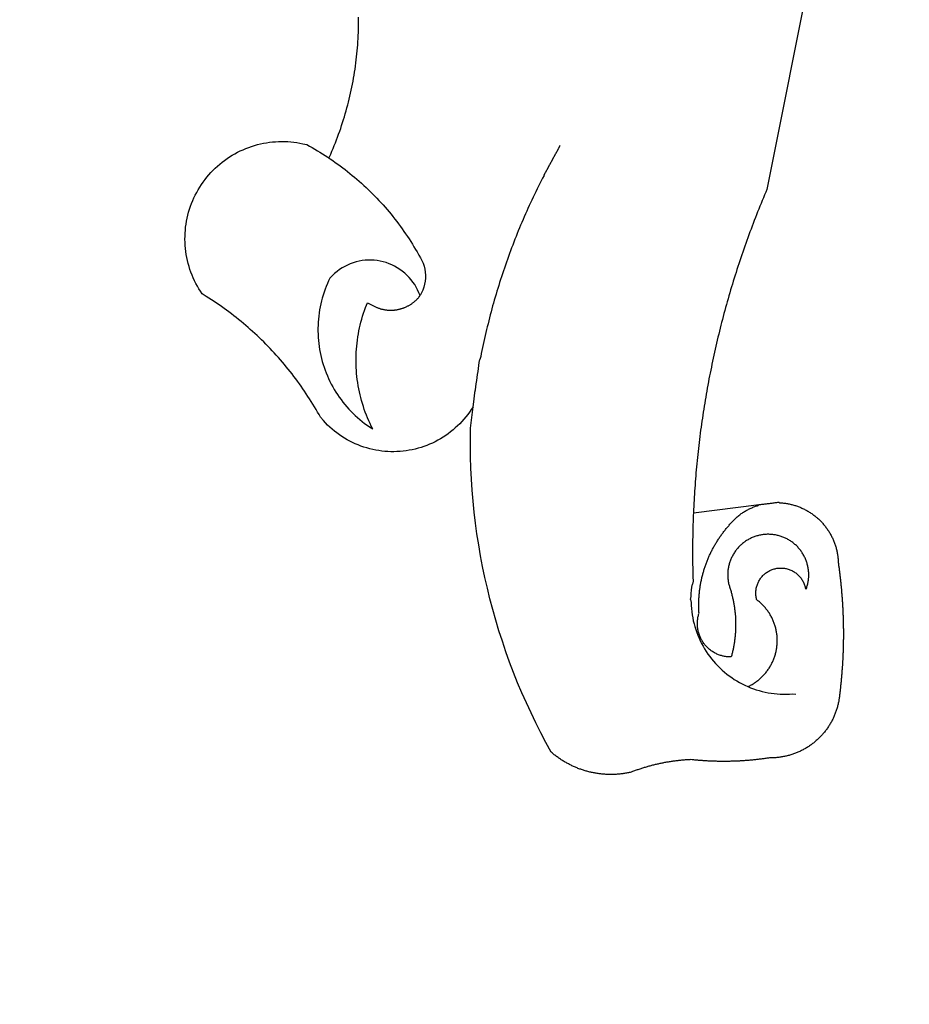
# Model space of a CAD drawing. Extents: x 0 to 178932, y 0 to 1659776.
# Drawn here: x 178564 to 178567, y 1659539 to 1659542 of the extents above; entities that cross this region are included whole.
import ezdxf

# ---------------------------------------------------------------- set-up
doc = ezdxf.new("R2010")
doc.units = 0
doc.header["$LTSCALE"] = 5
doc.header["$MEASUREMENT"] = 0
doc.header["$PDMODE"] = 2
doc.header["$PDSIZE"] = -1
doc.layers.get('DEFPOINTS').update_dxf_attribs({"linetype": 'CONTINUOUS'})
for name, color, linetype in [('BRAZAO', 7, 'CONTINUOUS'), ('T-DIVIS-EXIS', 7, 'CONTINUOUS'), ('T-TEXTP', 7, 'CONTINUOUS')]:
    doc.layers.add(name, color=color, linetype=linetype)
doc.dimstyles.get("Standard").update_dxf_attribs({"dimtxt": 0.18, "dimasz": 0.18, "dimexe": 0.18, "dimexo": 0.0625, "dimgap": 0.09, "dimtad": 0, "dimtih": 1, "dimtoh": 1, "dimdec": 4, "dimzin": 0, "dimdsep": 46, "dimtxsty": 'Standard', "dimcen": 0.09, "dimadec": 0, "dimazin": 0, "dimtfac": 1, "dimtdec": 4, "dimtofl": 0, "dimtmove": 0, "dimatfit": 0, "dimfxl": 0, "dimtolj": 1, "dimtzin": 0, "dimarcsym": 0})

# ---------------------------------------------------------------- blocks, each defined once
blk = doc.blocks.new('*D119')
at = {"layer": 'DEFPOINTS', "color": 0}
for p in [(178736.4665, 1659592.8491), (178733.9622, 1659589.7185), (178734.1822, 1659589.5655), (178605.7935, 1659502.007), (178600, 1659500), (0, 0)]:
    blk.add_point(p, dxfattribs=at)
at = {"layer": 'T-TEXTP', "color": 0, "insert": (178735.3108, 1659591.657), "char_height": 1, "attachment_point": 5, "rotation": 55.1756}
blk.add_mtext('\\A1;4.00', dxfattribs=at)
blk = doc.blocks.new('*D123')
at = {"layer": 'DEFPOINTS', "color": 0}
for p in [(178501.4981, 1659702.6578), (178500.6719, 1659701.1494), (178745.738, 1659586.4624), (178743.3211, 1659583.1499), (178743.3756, 1659583.1114), (0.6719, 1.1494)]:
    blk.add_point(p, dxfattribs=at)
at = {"layer": 'T-TEXTP', "color": 0, "insert": (178744.8318, 1659585.2927), "char_height": 1, "attachment_point": 5, "rotation": 54.8166}
blk.add_mtext('\\A1;4.10', dxfattribs=at)
blk = doc.blocks.new('*D125')
at = {"layer": 'DEFPOINTS', "color": 0}
for p in [(178711.1567, 1659611.1718), (178708.2665, 1659607.2135), (178708.3534, 1659607.1529), (178602.1144, 1659603.7733), (178600.8305, 1659601.7262), (0.8305, 1.7262)]:
    blk.add_point(p, dxfattribs=at)
at = {"layer": 'T-TEXTP', "color": 0, "insert": (178710.0059, 1659609.7072), "char_height": 1, "attachment_point": 5, "rotation": 55.1026}
blk.add_mtext('\\A1;4.90', dxfattribs=at)
blk = doc.blocks.new('*D128')
at = {"layer": 'DEFPOINTS', "color": 0}
for p in [(178647.1528, 1659650.7106), (178647.1528, 1659650.7106), (178640.075, 1659640.4075), (178653.8742, 1659631.5941), (178648.5289, 1659619.5249), (178651.3774, 1659618.2633), (178900, 1659500), (178902.8509, 1659498.9232), (0, 0)]:
    blk.add_point(p, dxfattribs=at)
at = {"layer": 'T-TEXTP', "color": 0, "lineweight": -2}
for p, q in [((178647.0509, 1659650.5623), (178645.1512, 1659647.7969)), ((178640.1769, 1659640.5558), (178642.0766, 1659643.3212))]:
    blk.add_line(p, q, dxfattribs=at)
at = {"layer": 'T-TEXTP', "color": 0}
for points in [[(178647.0262, 1659650.5792), (178647.0756, 1659650.5453), (178647.1528, 1659650.7106)], [(178640.1522, 1659640.5728), (178640.2017, 1659640.5388), (178640.075, 1659640.4075)]]:
    blk.add_solid(points, dxfattribs=at)
at = {"layer": 'T-TEXTP', "color": 0, "attachment_point": 5}
for s, insert, char_height, rotation in [('\\A1;12.50', (178643.6139, 1659645.559), 1.5, 55.5128), ('\\A1;13.20', (178654.0501, 1659624.2979), 1, 66.1119)]:
    blk.add_mtext(s, dxfattribs=dict(at, insert=insert, char_height=char_height, rotation=rotation))
blk = doc.blocks.new('*D129')
at = {"layer": 'DEFPOINTS', "color": 0}
for p in [(178581.9355, 1659711.2159), (178583.8415, 1659709.8291), (178571.7811, 1659693.2541), (178900, 1659500), (178901.3594, 1659498.1785), (0, 0)]:
    blk.add_point(p, dxfattribs=at)
at = {"layer": 'T-TEXTP', "color": 0, "lineweight": -2}
for p, q in [((178581.8296, 1659711.0704), (178577.5763, 1659705.2249)), ((178569.9811, 1659694.7865), (178574.2344, 1659700.632))]:
    blk.add_line(p, q, dxfattribs=at)
at = {"layer": 'T-TEXTP', "color": 0}
for points in [[(178581.8054, 1659711.088), (178581.8539, 1659711.0527), (178581.9355, 1659711.2159)], [(178569.9568, 1659694.8041), (178570.0053, 1659694.7688), (178569.8752, 1659694.6409)]]:
    blk.add_solid(points, dxfattribs=at)
at = {"layer": 'T-TEXTP', "color": 0, "insert": (178575.9053, 1659702.9284), "char_height": 1.5, "attachment_point": 5, "rotation": 53.9595}
blk.add_mtext('\\A1;20.50', dxfattribs=at)
blk = doc.blocks.new('Logo_Prefeitura')
at = {"layer": 'BRAZAO'}
for points in [[(-498.53, 256.9), (-514.83, 175.19), (-515.26, 174.18), (-515.69, 173.17), (-516.11, 172.15), (-516.53, 171.14), (-516.95, 170.12), (-517.36, 169.1), (-517.78, 168.08), (-518.18, 167.06), (-518.59, 166.04), (-518.99, 165.02), (-519.38, 163.99), (-519.78, 162.96), (-520.17, 161.94), (-520.55, 160.91), (-520.93, 159.88), (-521.31, 158.85), (-521.69, 157.81), (-522.06, 156.78), (-522.43, 155.74), (-522.8, 154.71), (-523.16, 153.67), (-523.52, 152.63), (-523.88, 151.59), (-524.23, 150.55), (-524.58, 149.51), (-524.92, 148.46), (-525.27, 147.42), (-525.6, 146.37), (-525.94, 145.33), (-526.27, 144.28), (-526.6, 143.23), (-526.92, 142.18), (-527.24, 141.13), (-527.56, 140.08), (-527.88, 139.02), (-528.19, 137.97), (-528.49, 136.91), (-528.8, 135.86), (-529.1, 134.8), (-529.39, 133.74), (-529.69, 132.68), (-529.98, 131.62), (-530.26, 130.56), (-530.55, 129.5), (-530.82, 128.44), (-531.1, 127.37), (-531.37, 126.31), (-531.64, 125.24), (-531.91, 124.17), (-532.17, 123.11), (-532.43, 122.04), (-532.68, 120.97), (-532.93, 119.9), (-533.18, 118.83), (-533.42, 117.76), (-533.66, 116.68), (-533.9, 115.61), (-534.13, 114.54), (-534.36, 113.46), (-534.59, 112.38), (-534.81, 111.31), (-535.03, 110.23), (-535.24, 109.15), (-535.46, 108.08), (-535.66, 107), (-535.87, 105.92), (-536.07, 104.83), (-536.27, 103.75), (-536.46, 102.67), (-536.65, 101.59), (-536.84, 100.51), (-537.02, 99.42), (-537.2, 98.34), (-537.38, 97.25), (-537.55, 96.17), (-537.72, 95.08), (-537.88, 93.99), (-538.04, 92.91), (-538.2, 91.82), (-538.36, 90.73), (-538.51, 89.64), (-538.65, 88.55), (-538.8, 87.46), (-538.94, 86.37), (-539.07, 85.28), (-539.21, 84.19), (-539.33, 83.1), (-539.46, 82.01), (-539.58, 80.92), (-539.7, 79.82), (-539.81, 78.73), (-539.93, 77.64), (-540.03, 76.54), (-540.14, 75.45), (-540.24, 74.35), (-540.33, 73.26), (-540.43, 72.16), (-540.52, 71.07), (-540.6, 69.97), (-540.68, 68.88), (-540.76, 67.78), (-540.84, 66.68), (-540.91, 65.59), (-540.97, 64.49), (-541.04, 63.39), (-541.1, 62.29), (-541.15, 61.2), (-541.21, 60.1), (-541.25, 58.91)], [(-672.27, 186.46), (-672.08, 186.89), (-671.63, 187.9), (-671.2, 188.91), (-670.77, 189.92), (-670.35, 190.94), (-669.95, 191.96), (-669.55, 192.98), (-669.16, 194.01), (-668.78, 195.04), (-668.41, 196.08), (-668.05, 197.12), (-667.7, 198.16), (-667.36, 199.21), (-667.03, 200.25), (-666.71, 201.3), (-666.4, 202.36), (-666.09, 203.41), (-665.8, 204.47), (-665.52, 205.54), (-665.24, 206.6), (-664.98, 207.67), (-664.73, 208.74), (-664.48, 209.81), (-664.25, 210.88), (-664.02, 211.96), (-663.81, 213.04), (-663.6, 214.12), (-663.41, 215.2), (-663.22, 216.28), (-663.05, 217.37), (-662.88, 218.45), (-662.72, 219.54), (-662.58, 220.63), (-662.44, 221.72), (-662.32, 222.81), (-662.2, 223.91), (-662.1, 225), (-662, 226.1), (-661.91, 227.19), (-661.84, 228.29), (-661.77, 229.38), (-661.72, 230.48), (-661.67, 231.58), (-661.63, 232.68), (-661.61, 233.78), (-661.59, 234.88), (-661.59, 235.98), (-661.59, 237.08)], [(-620.45, 96.94), (-621.11, 96.02), (-621.73, 95.12), (-622.38, 94.23), (-623.05, 93.36), (-623.76, 92.52), (-624.49, 91.7), (-625.25, 90.9), (-626.03, 90.13), (-626.84, 89.38), (-627.67, 88.66), (-628.53, 87.97), (-629.4, 87.31), (-630.3, 86.68), (-631.22, 86.07), (-632.16, 85.5), (-633.11, 84.96), (-634.09, 84.45), (-635.08, 83.97), (-636.08, 83.52), (-637.1, 83.11), (-638.13, 82.73), (-639.17, 82.38), (-640.23, 82.07), (-641.29, 81.8), (-642.36, 81.55), (-643.44, 81.35), (-644.53, 81.18), (-645.62, 81.04), (-646.71, 80.94), (-647.81, 80.88), (-648.91, 80.85), (-650.01, 80.85), (-651.11, 80.9), (-652.2, 80.98), (-653.3, 81.09), (-654.38, 81.24), (-655.47, 81.43), (-656.54, 81.65), (-657.61, 81.91), (-658.67, 82.2), (-659.72, 82.53), (-660.76, 82.89), (-661.79, 83.28), (-662.8, 83.71), (-663.8, 84.17), (-664.78, 84.66), (-665.75, 85.18), (-666.69, 85.74), (-667.62, 86.33), (-668.53, 86.94), (-669.42, 87.59), (-670.29, 88.26), (-671.14, 88.97), (-671.96, 89.7), (-672.76, 90.45), (-673.53, 91.23), (-674.27, 92.04), (-675.28, 93.22), (-675.82, 94.18), (-676.36, 95.13), (-676.91, 96.08), (-677.47, 97.03), (-678.04, 97.97), (-678.62, 98.91), (-679.21, 99.83), (-679.8, 100.76), (-680.4, 101.68), (-681.02, 102.59), (-681.64, 103.5), (-682.27, 104.4), (-682.9, 105.29), (-683.55, 106.18), (-684.2, 107.07), (-684.86, 107.94), (-685.54, 108.82), (-686.21, 109.68), (-686.9, 110.54), (-687.59, 111.39), (-688.29, 112.24), (-689, 113.08), (-689.72, 113.91), (-690.45, 114.74), (-691.18, 115.56), (-691.92, 116.37), (-692.66, 117.18), (-693.42, 117.97), (-694.18, 118.77), (-694.95, 119.55), (-695.73, 120.33), (-696.51, 121.1), (-697.3, 121.86), (-698.1, 122.62), (-698.9, 123.37), (-699.72, 124.11), (-700.54, 124.84), (-701.36, 125.57), (-702.19, 126.29), (-703.03, 127), (-703.88, 127.7), (-704.73, 128.4), (-705.58, 129.08), (-706.45, 129.76), (-707.32, 130.43), (-708.2, 131.1), (-709.08, 131.75), (-709.97, 132.4), (-710.86, 133.04), (-711.76, 133.67), (-712.67, 134.29), (-713.58, 134.91), (-714.5, 135.51), (-715.42, 136.11), (-716.35, 136.7), (-717.83, 137.61), (-718.44, 138.52), (-719.02, 139.45), (-719.57, 140.4), (-720.09, 141.37), (-720.58, 142.35), (-721.04, 143.35), (-721.47, 144.37), (-721.87, 145.39), (-722.23, 146.43), (-722.56, 147.48), (-722.86, 148.53), (-723.13, 149.6), (-723.36, 150.67), (-723.55, 151.76), (-723.72, 152.84), (-723.84, 153.93), (-723.94, 155.03), (-724, 156.13), (-724.02, 157.23), (-724.01, 158.33), (-723.97, 159.42), (-723.89, 160.52), (-723.78, 161.61), (-723.63, 162.7), (-723.45, 163.79), (-723.23, 164.86), (-722.98, 165.93), (-722.7, 167), (-722.38, 168.05), (-722.04, 169.09), (-721.65, 170.12), (-721.24, 171.14), (-720.79, 172.15), (-720.32, 173.13), (-719.81, 174.11), (-719.27, 175.07), (-718.7, 176.01), (-718.1, 176.93), (-717.48, 177.83), (-716.82, 178.72), (-716.14, 179.58), (-715.43, 180.42), (-714.7, 181.24), (-713.94, 182.03), (-713.15, 182.8), (-712.34, 183.54), (-711.51, 184.26), (-710.66, 184.95), (-709.78, 185.62), (-708.89, 186.26), (-707.97, 186.86), (-707.04, 187.44), (-706.09, 187.99), (-705.12, 188.51), (-704.13, 189), (-703.13, 189.46), (-702.12, 189.89), (-701.09, 190.28), (-700.06, 190.64), (-699.01, 190.97), (-697.95, 191.27), (-696.88, 191.53), (-695.81, 191.76), (-694.72, 191.95), (-693.64, 192.11), (-692.54, 192.24), (-691.45, 192.33), (-690.35, 192.38), (-689.25, 192.41), (-689.25, 192.41), (-688.15, 192.4), (-687.06, 192.35), (-685.96, 192.27), (-684.87, 192.15), (-683.78, 192), (-682.69, 191.82), (-681.62, 191.6), (-680.26, 191.27), (-679.3, 190.75), (-678.34, 190.21), (-677.39, 189.66), (-676.44, 189.1), (-675.5, 188.53), (-674.56, 187.95), (-673.64, 187.36), (-672.72, 186.76), (-672.27, 186.46)], [(-594.91, 180.21), (-594.85, 180.42), (-594.41, 181.19), (-594.34, 181.39), (-593.91, 182.16), (-593.83, 182.36), (-593.4, 183.13), (-593.32, 183.33), (-592.88, 184.1), (-592.8, 184.3), (-592.37, 185.07), (-592.27, 185.26), (-591.84, 186.04), (-591.74, 186.22), (-591.31, 187), (-591.21, 187.18), (-590.78, 187.96), (-590.67, 188.14), (-590.24, 188.92), (-590.12, 189.1), (-589.7, 189.88), (-589.57, 190.04), (-589.28, 190.87), (-589.14, 191.05)], [(-672.27, 186.46), (-671.8, 186.15), (-670.89, 185.53), (-669.99, 184.9), (-669.1, 184.26), (-668.21, 183.62), (-667.33, 182.96), (-666.46, 182.29), (-665.59, 181.61), (-664.73, 180.93), (-663.88, 180.23), (-663.04, 179.53), (-662.2, 178.81), (-661.37, 178.09), (-660.55, 177.36), (-659.74, 176.62), (-658.94, 175.87), (-658.14, 175.11), (-657.35, 174.34), (-656.57, 173.57), (-655.8, 172.78), (-655.04, 171.99), (-654.29, 171.19), (-653.54, 170.38), (-652.81, 169.57), (-652.08, 168.74), (-651.36, 167.91), (-650.65, 167.07), (-649.95, 166.22), (-649.26, 165.37), (-648.58, 164.51), (-647.91, 163.64), (-647.25, 162.76), (-646.59, 161.88), (-645.95, 160.99), (-645.31, 160.09), (-644.69, 159.18), (-644.08, 158.27), (-643.47, 157.35), (-642.88, 156.43), (-642.29, 155.5), (-641.72, 154.56), (-641.16, 153.62), (-640.6, 152.67), (-639.96, 151.53), (-639.37, 150.6), (-638.86, 149.63), (-638.43, 148.62), (-638.09, 147.58), (-637.83, 146.51), (-637.66, 145.42), (-637.59, 144.33), (-637.6, 143.23), (-637.7, 142.13), (-637.89, 141.05), (-638.17, 139.99), (-638.54, 138.95), (-638.99, 137.95), (-639.53, 136.99)], [(-594.91, 180.21), (-595.47, 179.25), (-595.97, 178.27), (-596.46, 177.29), (-596.95, 176.31), (-597.44, 175.32), (-597.92, 174.33), (-598.4, 173.34), (-598.87, 172.35), (-599.34, 171.36), (-599.8, 170.36), (-600.26, 169.36), (-600.72, 168.36), (-601.17, 167.36), (-601.61, 166.35), (-602.05, 165.35), (-602.49, 164.34), (-602.92, 163.33), (-603.35, 162.31), (-603.77, 161.3), (-604.19, 160.28), (-604.6, 159.26), (-605.01, 158.24), (-605.42, 157.22), (-605.82, 156.2), (-606.21, 155.17), (-606.6, 154.14), (-606.99, 153.11), (-607.37, 152.08), (-607.75, 151.05), (-608.12, 150.02), (-608.48, 148.98), (-608.85, 147.94), (-609.2, 146.9), (-609.56, 145.86), (-609.9, 144.82), (-610.25, 143.78), (-610.59, 142.73), (-610.92, 141.68), (-611.25, 140.63), (-611.57, 139.58), (-611.89, 138.53), (-612.21, 137.48), (-612.52, 136.42), (-612.82, 135.37), (-613.12, 134.31), (-613.42, 133.25), (-613.71, 132.19), (-613.99, 131.13), (-614.27, 130.07), (-614.55, 129), (-614.82, 127.94), (-615.09, 126.87), (-615.35, 125.81), (-615.61, 124.74), (-615.86, 123.67), (-616.11, 122.6), (-616.35, 121.52), (-616.59, 120.45), (-616.82, 119.38), (-617.05, 118.3), (-617.27, 117.22), (-617.49, 116.15), (-617.7, 115.07), (-618.06, 114.01)], [(-639.53, 136.99), (-639.92, 138.01), (-640.38, 139.02), (-640.89, 139.99), (-641.45, 140.93), (-642.07, 141.84), (-642.74, 142.71), (-643.46, 143.54), (-644.23, 144.33), (-645.03, 145.07), (-645.89, 145.77), (-646.77, 146.42), (-647.7, 147.01), (-648.66, 147.55), (-649.64, 148.03), (-650.66, 148.46), (-651.69, 148.83), (-652.75, 149.14), (-653.82, 149.38), (-654.9, 149.57), (-655.99, 149.69), (-657.09, 149.75), (-657.09, 149.75), (-658.19, 149.75), (-659.29, 149.68), (-660.38, 149.55), (-661.46, 149.36), (-662.53, 149.1), (-663.58, 148.79), (-664.62, 148.42), (-665.63, 147.98), (-666.61, 147.49), (-667.56, 146.95), (-668.48, 146.35), (-669.37, 145.69), (-670.21, 144.99), (-671.02, 144.24), (-671.92, 143.29), (-672.39, 142.3), (-672.84, 141.3), (-673.25, 140.28), (-673.65, 139.25), (-674.01, 138.22), (-674.35, 137.17), (-674.66, 136.12), (-674.94, 135.05), (-675.2, 133.98), (-675.43, 132.91), (-675.63, 131.83), (-675.8, 130.74), (-675.94, 129.65), (-676.05, 128.56), (-676.14, 127.46), (-676.2, 126.37), (-676.23, 125.27), (-676.23, 124.17), (-676.2, 123.07), (-676.14, 121.97), (-676.05, 120.88), (-675.94, 119.78), (-675.8, 118.69), (-675.63, 117.61), (-675.43, 116.53), (-675.2, 115.45), (-674.95, 114.38), (-674.66, 113.32), (-674.35, 112.26), (-674.01, 111.22), (-673.65, 110.18), (-673.26, 109.16), (-672.84, 108.14), (-672.39, 107.13), (-671.92, 106.14), (-671.43, 105.16), (-670.9, 104.19), (-670.36, 103.24), (-669.79, 102.3), (-669.19, 101.38), (-668.57, 100.47), (-667.93, 99.58), (-667.26, 98.7), (-666.57, 97.85), (-665.86, 97.01), (-665.13, 96.19), (-664.38, 95.39), (-663.6, 94.61), (-662.81, 93.85), (-661.99, 93.11), (-661.16, 92.39), (-660.31, 91.7), (-659.44, 91.02), (-658.56, 90.37), (-657.65, 89.75), (-656.54, 89.02), (-657.03, 90), (-657.5, 90.99), (-657.95, 91.99), (-658.39, 93), (-658.8, 94.02), (-659.19, 95.05), (-659.56, 96.08), (-659.9, 97.13), (-660.23, 98.18), (-660.54, 99.23), (-660.82, 100.29), (-661.09, 101.36), (-661.33, 102.43), (-661.55, 103.51), (-661.74, 104.59), (-661.92, 105.68), (-662.07, 106.77), (-662.2, 107.86), (-662.31, 108.95), (-662.4, 110.05), (-662.46, 111.14), (-662.51, 112.24), (-662.53, 113.34), (-662.52, 114.44), (-662.5, 115.54), (-662.45, 116.64), (-662.38, 117.73), (-662.29, 118.83), (-662.18, 119.92), (-662.04, 121.01), (-661.88, 122.1), (-661.7, 123.19), (-661.5, 124.27), (-661.28, 125.34), (-661.03, 126.41), (-660.77, 127.48), (-660.48, 128.54), (-660.17, 129.59), (-659.84, 130.64), (-659.48, 131.68), (-659.11, 132.72), (-658.43, 134.44), (-658.43, 134.44), (-657.48, 133.9), (-656.49, 133.41), (-655.48, 132.98)], [(-655.48, 132.98), (-655.32, 132.83), (-655.11, 132.74), (-654.89, 132.66), (-654.67, 132.57), (-654.46, 132.49), (-654.24, 132.42), (-654.02, 132.35), (-653.8, 132.28), (-653.57, 132.22), (-653.35, 132.16), (-653.12, 132.1), (-652.9, 132.05), (-652.67, 132), (-652.45, 131.96), (-652.22, 131.92), (-651.99, 131.88), (-651.76, 131.85), (-651.53, 131.82), (-651.3, 131.8), (-651.07, 131.78), (-650.84, 131.76), (-650.61, 131.75), (-650.37, 131.74), (-650.14, 131.74), (-649.91, 131.74), (-649.68, 131.74), (-649.45, 131.75), (-649.22, 131.76), (-648.99, 131.78), (-648.76, 131.8), (-648.53, 131.83), (-648.3, 131.86), (-648.07, 131.89), (-647.84, 131.92), (-647.61, 131.97), (-647.38, 132.01), (-647.16, 132.06), (-646.93, 132.11), (-646.71, 132.17), (-646.48, 132.23), (-646.26, 132.29), (-646.04, 132.36), (-645.82, 132.43), (-645.6, 132.51), (-645.38, 132.59), (-645.17, 132.67), (-644.95, 132.76), (-644.74, 132.85), (-644.53, 132.94), (-644.32, 133.04), (-644.11, 133.14), (-643.9, 133.25), (-643.7, 133.36), (-643.5, 133.47), (-643.3, 133.58), (-643.1, 133.7), (-642.9, 133.83), (-642.71, 133.95), (-642.52, 134.08), (-642.33, 134.22), (-642.14, 134.35), (-641.95, 134.49), (-641.77, 134.64), (-641.59, 134.78), (-641.42, 134.93), (-641.24, 135.08), (-641.07, 135.24), (-640.9, 135.4), (-640.73, 135.56), (-640.57, 135.72), (-640.41, 135.89), (-640.25, 136.06), (-640.1, 136.23), (-639.95, 136.41), (-639.8, 136.58), (-639.53, 136.99)], [(-620.45, 96.94), (-620.23, 98.78), (-620.1, 99.88), (-619.97, 100.97), (-619.84, 102.06), (-619.82, 102.29), (-619.61, 103.13), (-619.46, 104.22), (-619.3, 105.31), (-619.15, 106.4), (-618.99, 107.49), (-618.84, 108.57), (-618.68, 109.66), (-618.53, 110.75), (-618.37, 111.84), (-618.21, 112.92), (-618.06, 114.01)], [(-576.17, -34.79), (-576.51, -34.73), (-576.85, -34.67), (-577.18, -34.61), (-577.52, -34.54), (-577.85, -34.47), (-578.18, -34.4), (-578.51, -34.32), (-578.85, -34.24), (-579.18, -34.15), (-579.51, -34.07), (-579.83, -33.97), (-580.16, -33.88), (-580.49, -33.78), (-580.81, -33.68), (-581.14, -33.57), (-581.46, -33.47), (-581.78, -33.35), (-582.1, -33.24), (-582.42, -33.12), (-582.74, -33), (-583.06, -32.87), (-583.38, -32.75), (-583.69, -32.61), (-584, -32.48), (-584.31, -32.34), (-584.63, -32.2), (-584.93, -32.05), (-585.24, -31.91), (-585.55, -31.76), (-585.85, -31.6), (-586.15, -31.44), (-586.45, -31.28), (-586.75, -31.12), (-587.05, -30.95), (-587.35, -30.78), (-587.64, -30.61), (-587.93, -30.43), (-588.22, -30.25), (-588.51, -30.07), (-588.8, -29.89), (-589.08, -29.7), (-589.36, -29.51), (-589.64, -29.31), (-589.92, -29.12), (-590.2, -28.92), (-590.47, -28.71), (-590.74, -28.51), (-591.01, -28.3), (-591.28, -28.09), (-591.55, -27.87), (-591.81, -27.66), (-592.07, -27.44), (-592.34, -27.2), (-594.25, -23.72), (-596.11, -20.21), (-597.89, -16.67), (-599.62, -13.09), (-601.29, -9.49), (-602.89, -5.86), (-604.43, -2.2), (-605.9, 1.49), (-607.31, 5.2), (-608.65, 8.94), (-609.93, 12.69), (-611.15, 16.47), (-612.29, 20.27), (-613.37, 24.09), (-614.39, 27.93), (-615.33, 31.79), (-616.21, 35.66), (-617.02, 39.55), (-617.77, 43.44), (-618.44, 47.36), (-619.05, 51.28), (-619.58, 55.21), (-620.05, 59.16), (-620.45, 63.1), (-620.79, 67.06), (-621.05, 71.02), (-621.24, 74.99), (-621.36, 78.95), (-621.42, 82.92), (-621.36, 89.33), (-620.45, 96.94)], [(-541.25, 58.91), (-517.64, 61.82)], [(-500.77, 31.37), (-500.65, 31.69), (-500.54, 32.01), (-500.43, 32.34), (-500.34, 32.66), (-500.25, 32.99), (-500.17, 33.33), (-500.1, 33.66), (-500.03, 33.99), (-499.97, 34.33), (-499.92, 34.67), (-499.88, 35.01), (-499.85, 35.34), (-499.82, 35.68), (-499.81, 36.02), (-499.8, 36.37), (-499.8, 36.71), (-499.8, 37.05), (-499.82, 37.39), (-499.84, 37.73), (-499.87, 38.07), (-499.91, 38.41), (-499.96, 38.74), (-500.01, 39.08), (-500.07, 39.42), (-500.14, 39.75), (-500.22, 40.08), (-500.31, 40.41), (-500.4, 40.74), (-500.5, 41.07), (-500.61, 41.39), (-500.72, 41.71), (-500.85, 42.03), (-500.98, 42.34), (-501.12, 42.65), (-501.26, 42.96), (-501.41, 43.27), (-501.57, 43.57), (-501.74, 43.87), (-501.92, 44.16), (-502.1, 44.45), (-502.28, 44.73), (-502.48, 45.01), (-502.68, 45.29), (-502.88, 45.56), (-503.1, 45.83), (-503.32, 46.09), (-503.54, 46.34), (-503.77, 46.59), (-504.01, 46.84), (-504.25, 47.08), (-504.5, 47.31), (-504.75, 47.54), (-505.01, 47.76), (-505.28, 47.98), (-505.55, 48.19), (-505.82, 48.39), (-506.1, 48.59), (-506.38, 48.78), (-506.67, 48.96), (-506.96, 49.14), (-507.26, 49.31), (-507.56, 49.47), (-507.86, 49.62), (-508.17, 49.77), (-508.48, 49.91), (-508.79, 50.05), (-509.11, 50.17), (-509.43, 50.29), (-509.75, 50.41), (-510.07, 50.51), (-510.4, 50.61), (-510.73, 50.69), (-511.06, 50.78), (-511.39, 50.85), (-511.73, 50.91), (-512.06, 50.97), (-512.4, 51.02), (-512.74, 51.06), (-513.08, 51.1), (-513.42, 51.12), (-513.76, 51.14), (-514.1, 51.15), (-514.44, 51.15), (-514.44, 51.15), (-514.78, 51.15), (-515.12, 51.13), (-515.46, 51.11), (-515.8, 51.08), (-516.14, 51.04), (-516.48, 51), (-516.82, 50.94), (-517.15, 50.88), (-517.49, 50.81), (-517.82, 50.74), (-518.15, 50.65), (-518.48, 50.56), (-518.8, 50.46), (-519.13, 50.35), (-519.45, 50.23), (-519.76, 50.11), (-520.08, 49.98), (-520.39, 49.84), (-520.7, 49.7), (-521, 49.54), (-521.31, 49.39), (-521.6, 49.22), (-521.9, 49.05), (-522.19, 48.87), (-522.47, 48.68), (-522.75, 48.49), (-523.03, 48.29), (-523.3, 48.08), (-523.57, 47.87), (-523.83, 47.65), (-524.08, 47.42), (-524.34, 47.19), (-524.58, 46.96), (-524.82, 46.71), (-525.05, 46.47), (-525.28, 46.21), (-525.51, 45.95), (-525.72, 45.69), (-525.93, 45.42), (-526.14, 45.15), (-526.33, 44.87), (-526.52, 44.59), (-526.71, 44.3), (-526.88, 44.01), (-527.05, 43.71), (-527.22, 43.41), (-527.37, 43.11), (-527.52, 42.8), (-527.66, 42.49), (-527.8, 42.18), (-527.93, 41.86), (-528.04, 41.54), (-528.16, 41.22), (-528.26, 40.9), (-528.36, 40.57), (-528.45, 40.24), (-528.53, 39.91), (-528.6, 39.58), (-528.67, 39.24), (-528.73, 38.91), (-528.78, 38.57), (-528.82, 38.23), (-528.85, 37.89), (-528.88, 37.55), (-528.9, 37.21), (-528.91, 36.87), (-528.91, 36.53), (-528.91, 36.19), (-528.89, 35.85), (-528.87, 35.51), (-528.84, 35.17), (-528.8, 34.83), (-528.76, 34.49), (-528.71, 34.16), (-528.65, 33.82), (-528.58, 33.49), (-528.5, 33.15), (-528.41, 32.82), (-528.32, 32.5), (-528.24, 32.24), (-528.14, 31.91), (-528.03, 31.59), (-527.93, 31.26), (-527.84, 30.94), (-527.74, 30.61), (-527.65, 30.28), (-527.56, 29.95), (-527.47, 29.62), (-527.39, 29.29), (-527.3, 28.96), (-527.22, 28.63), (-527.15, 28.3), (-527.07, 27.96), (-527, 27.63), (-526.93, 27.3), (-526.86, 26.96), (-526.8, 26.63), (-526.74, 26.29), (-526.68, 25.96), (-526.62, 25.62), (-526.57, 25.28), (-526.52, 24.95), (-526.47, 24.61), (-526.43, 24.27), (-526.38, 23.93), (-526.34, 23.59), (-526.31, 23.25), (-526.27, 22.92), (-526.24, 22.58), (-526.21, 22.24), (-526.18, 21.9), (-526.16, 21.56), (-526.14, 21.22), (-526.12, 20.88), (-526.11, 20.54), (-526.09, 20.19), (-526.08, 19.85), (-526.07, 19.51), (-526.07, 19.17), (-526.07, 18.83), (-526.07, 18.49), (-526.07, 18.15), (-526.08, 17.81), (-526.08, 17.47), (-526.1, 17.13), (-526.11, 16.79), (-526.13, 16.44), (-526.14, 16.1), (-526.17, 15.77), (-526.19, 15.42), (-526.22, 15.08), (-526.25, 14.75), (-526.28, 14.41), (-526.32, 14.07), (-526.35, 13.73), (-526.4, 13.39), (-526.44, 13.05), (-526.48, 12.71), (-526.53, 12.38), (-526.58, 12.04), (-526.64, 11.7), (-526.69, 11.37), (-526.75, 11.03), (-526.82, 10.69), (-526.88, 10.36), (-526.95, 10.03), (-527.02, 9.69), (-527.09, 9.36), (-527.17, 9.03), (-527.24, 8.69), (-527.32, 8.36), (-527.41, 8.03), (-527.49, 7.7), (-527.58, 7.37), (-527.67, 7.04), (-528.01, 7.04), (-528.36, 7.05), (-528.7, 7.07), (-529.04, 7.1), (-529.37, 7.13), (-529.71, 7.18), (-530.05, 7.24), (-530.38, 7.31), (-530.71, 7.39), (-531.21, 7.52), (-531.53, 7.62), (-531.86, 7.73), (-532.18, 7.85), (-532.49, 7.98), (-532.8, 8.11), (-533.11, 8.26), (-533.42, 8.41), (-533.72, 8.57), (-534.01, 8.75), (-534.3, 8.92), (-534.59, 9.11), (-534.86, 9.31), (-535.14, 9.51), (-535.41, 9.72), (-535.67, 9.94), (-535.92, 10.17), (-536.17, 10.4), (-536.41, 10.64), (-536.65, 10.89), (-536.88, 11.14), (-537.1, 11.4), (-537.31, 11.67), (-537.51, 11.94), (-537.71, 12.22), (-537.9, 12.5), (-538.08, 12.79), (-538.26, 13.09), (-538.42, 13.38), (-538.58, 13.69), (-538.72, 13.99), (-538.86, 14.31), (-538.99, 14.62), (-539.11, 14.94), (-539.23, 15.26), (-539.33, 15.59), (-539.42, 15.92), (-539.5, 16.25), (-539.58, 16.58), (-539.64, 16.91), (-539.7, 17.25), (-539.74, 17.59), (-539.78, 17.93), (-539.81, 18.27), (-539.82, 18.61), (-539.83, 18.95), (-539.83, 19.29), (-539.82, 19.63), (-539.79, 19.97), (-539.76, 20.31), (-539.72, 20.65), (-539.67, 20.98), (-539.61, 21.32), (-539.54, 21.65), (-539.46, 21.99), (-539.37, 22.31), (-539.23, 22.78), (-539.25, 23.12), (-539.27, 23.46), (-539.28, 23.8), (-539.3, 24.14), (-539.31, 24.48), (-539.32, 24.82), (-539.32, 25.16), (-539.33, 25.51), (-539.33, 25.85), (-539.32, 26.19), (-539.32, 26.53), (-539.31, 26.87), (-539.3, 27.21), (-539.29, 27.55), (-539.27, 27.89), (-539.25, 28.23), (-539.23, 28.57), (-539.21, 28.91), (-539.18, 29.25), (-539.15, 29.59), (-539.12, 29.93), (-539.09, 30.27), (-539.05, 30.61), (-539.01, 30.95), (-538.97, 31.29), (-538.92, 31.62), (-538.87, 31.96), (-538.82, 32.3), (-538.77, 32.64), (-538.71, 32.97), (-538.65, 33.31), (-538.59, 33.64), (-538.53, 33.98), (-538.46, 34.31), (-538.39, 34.65), (-538.32, 34.98), (-538.25, 35.31), (-538.17, 35.64), (-538.09, 35.98), (-538.01, 36.31), (-537.92, 36.64), (-537.83, 36.97), (-537.75, 37.3), (-537.65, 37.62), (-537.56, 37.95), (-537.46, 38.28), (-537.36, 38.6), (-537.26, 38.93), (-537.15, 39.25), (-537.04, 39.58), (-536.93, 39.9), (-536.82, 40.22), (-536.7, 40.54), (-536.58, 40.86), (-536.46, 41.18), (-536.34, 41.5), (-536.21, 41.81), (-536.09, 42.13), (-535.95, 42.44), (-535.82, 42.76), (-535.69, 43.07), (-535.55, 43.38), (-535.41, 43.69), (-535.26, 44), (-535.12, 44.31), (-534.97, 44.62), (-534.82, 44.92), (-534.67, 45.23), (-534.51, 45.53), (-534.35, 45.83), (-534.19, 46.14), (-534.03, 46.43), (-533.87, 46.73), (-533.7, 47.03), (-533.53, 47.33), (-533.36, 47.62), (-533.18, 47.91), (-533.01, 48.21), (-532.83, 48.5), (-532.65, 48.78), (-532.46, 49.07), (-532.28, 49.36), (-532.09, 49.64), (-531.9, 49.93), (-531.71, 50.21), (-531.51, 50.49), (-531.32, 50.77), (-531.12, 51.04), (-530.92, 51.32), (-530.71, 51.59), (-530.51, 51.86), (-530.3, 52.13), (-530.09, 52.4), (-529.88, 52.67), (-529.66, 52.94), (-529.45, 53.2), (-529.23, 53.46), (-529.01, 53.72), (-528.79, 53.98), (-528.56, 54.24), (-528.34, 54.49), (-528.11, 54.75), (-527.88, 55), (-527.65, 55.25), (-527.41, 55.49), (-527.18, 55.74), (-526.94, 55.99), (-526.7, 56.23), (-526.46, 56.47), (-526.21, 56.71), (-525.97, 56.94), (-525.72, 57.18), (-525.47, 57.41), (-525.22, 57.64), (-524.97, 57.87), (-524.61, 58.19), (-524.33, 58.39), (-524.05, 58.59), (-523.77, 58.78), (-523.49, 58.96), (-523.2, 59.15), (-522.91, 59.33), (-522.61, 59.5), (-522.32, 59.67), (-522.02, 59.84), (-521.72, 60), (-521.42, 60.15), (-521.11, 60.31), (-520.8, 60.45), (-520.49, 60.6), (-520.18, 60.73), (-519.87, 60.86), (-519.55, 60.99), (-519.23, 61.12), (-518.91, 61.23), (-518.59, 61.35), (-518.27, 61.45), (-517.94, 61.56), (-517.64, 61.82)], [(-517.64, 61.82), (-517.3, 61.86), (-516.97, 61.9), (-516.63, 61.94), (-516.3, 61.98), (-515.96, 62.03), (-515.62, 62.07), (-515.28, 62.11), (-514.95, 62.15), (-514.61, 62.19), (-514.27, 62.23), (-513.93, 62.28), (-513.59, 62.32), (-513.25, 62.36), (-512.92, 62.4), (-512.58, 62.44), (-512.24, 62.48), (-511.9, 62.53), (-511.57, 62.57), (-511.23, 62.61), (-510.9, 62.65), (-510.56, 62.69)], [(-510.56, 62.69), (-510.2, 62.52), (-509.86, 62.5), (-509.52, 62.47), (-509.18, 62.44), (-508.84, 62.4), (-508.5, 62.36), (-508.17, 62.31), (-507.83, 62.26), (-507.49, 62.2), (-507.16, 62.14), (-506.82, 62.07), (-506.49, 62), (-506.16, 61.92), (-505.83, 61.84), (-505.5, 61.75), (-505.17, 61.66), (-504.84, 61.56), (-504.52, 61.46), (-504.2, 61.35), (-503.87, 61.24), (-503.55, 61.12), (-503.24, 61), (-502.92, 60.87), (-502.6, 60.74), (-502.29, 60.6), (-501.98, 60.46), (-501.67, 60.32), (-501.37, 60.16), (-501.07, 60.01), (-500.77, 59.85), (-500.47, 59.68), (-500.17, 59.51), (-499.88, 59.34)], [(-541.25, 58.91), (-541.3, 57.9), (-541.34, 56.8), (-541.38, 55.71), (-541.42, 54.61), (-541.45, 53.51), (-541.48, 52.41), (-541.5, 51.31), (-541.52, 50.21), (-541.54, 49.11), (-541.55, 48.01), (-541.56, 46.91), (-541.56, 45.82), (-541.57, 44.72), (-541.56, 43.62), (-541.56, 42.52), (-541.55, 41.42), (-541.54, 40.32), (-541.52, 39.22), (-541.5, 38.12), (-541.48, 37.02), (-541.45, 35.92), (-541.4, 34.26), (-541.61, 33.18)], [(-499.88, 59.34), (-499.59, 59.16), (-499.3, 58.98), (-499.02, 58.79), (-498.73, 58.6), (-498.45, 58.4), (-498.18, 58.2), (-497.91, 58), (-497.64, 57.79), (-497.37, 57.57), (-497.11, 57.36), (-496.85, 57.14), (-496.59, 56.91), (-496.34, 56.68), (-496.09, 56.45), (-495.84, 56.21), (-495.6, 55.97), (-495.36, 55.73), (-495.13, 55.48), (-494.9, 55.23), (-494.67, 54.98), (-494.45, 54.72), (-494.23, 54.46), (-494.01, 54.19), (-493.8, 53.92), (-493.6, 53.65), (-493.39, 53.38), (-493.2, 53.1), (-493, 52.82), (-492.81, 52.54), (-492.63, 52.25), (-492.45, 51.96), (-492.27, 51.67), (-492.1, 51.38), (-491.93, 51.08), (-491.77, 50.78), (-491.61, 50.48), (-491.46, 50.17), (-491.31, 49.87), (-491.16, 49.56), (-491.02, 49.25), (-490.89, 48.93), (-490.76, 48.62), (-490.63, 48.3), (-490.51, 47.98), (-490.4, 47.66), (-490.29, 47.34), (-490.18, 47.01), (-490.08, 46.69), (-489.99, 46.36), (-489.9, 46.03), (-489.81, 45.7), (-489.73, 45.37), (-489.66, 45.04), (-489.59, 44.7), (-489.52, 44.37), (-489.46, 44.03), (-489.41, 43.7), (-489.36, 43.36), (-489.32, 43.02), (-489.28, 42.68), (-489.24, 42.34), (-489.22, 42), (-489.19, 41.66), (-489.17, 41.32), (-489.16, 40.98), (-489.13, 40.64), (-489.08, 40.3), (-489.04, 39.97), (-488.99, 39.63), (-488.95, 39.29), (-488.9, 38.95), (-488.86, 38.62), (-488.81, 38.28), (-488.77, 37.94), (-488.73, 37.6), (-488.69, 37.26), (-488.64, 36.92), (-488.6, 36.58), (-488.56, 36.25), (-488.53, 35.91), (-488.49, 35.57), (-488.45, 35.23), (-488.41, 34.89), (-488.38, 34.55), (-488.34, 34.21), (-488.3, 33.87), (-488.27, 33.54), (-488.24, 33.2), (-488.2, 32.86), (-488.17, 32.52), (-488.14, 32.18), (-488.11, 31.84), (-488.07, 31.5), (-488.04, 31.16), (-488.01, 30.82), (-487.99, 30.48), (-487.96, 30.14), (-487.93, 29.8), (-487.9, 29.46), (-487.88, 29.12), (-487.85, 28.78), (-487.83, 28.44), (-487.8, 28.1), (-487.78, 27.76), (-487.75, 27.42), (-487.73, 27.08), (-487.71, 26.74), (-487.69, 26.4), (-487.67, 26.06), (-487.65, 25.72), (-487.63, 25.38), (-487.61, 25.04), (-487.59, 24.7), (-487.58, 24.36), (-487.56, 24.02), (-487.54, 23.68), (-487.53, 23.33), (-487.51, 22.99), (-487.5, 22.65), (-487.49, 22.31), (-487.47, 21.97), (-487.46, 21.63), (-487.45, 21.29), (-487.44, 20.95), (-487.43, 20.61), (-487.42, 20.27), (-487.41, 19.93), (-487.4, 19.59), (-487.39, 19.25), (-487.39, 18.9), (-487.38, 18.56), (-487.38, 18.22), (-487.37, 17.88), (-487.37, 17.54), (-487.36, 17.2), (-487.36, 16.86), (-487.36, 16.52), (-487.35, 16.18), (-487.35, 15.84), (-487.35, 15.5), (-487.35, 15.15), (-487.35, 14.81), (-487.36, 14.47), (-487.36, 14.13), (-487.36, 13.79), (-487.36, 13.45), (-487.37, 13.11), (-487.37, 12.77), (-487.38, 12.43), (-487.38, 12.09), (-487.39, 11.74), (-487.4, 11.4), (-487.41, 11.06), (-487.41, 10.72), (-487.42, 10.38), (-487.43, 10.04), (-487.44, 9.7), (-487.46, 9.36), (-487.47, 9.02), (-487.48, 8.68), (-487.49, 8.34), (-487.51, 8), (-487.52, 7.66), (-487.54, 7.31), (-487.55, 6.97), (-487.57, 6.63), (-487.58, 6.29), (-487.6, 5.95), (-487.62, 5.61), (-487.64, 5.27), (-487.66, 4.93), (-487.68, 4.59), (-487.7, 4.25), (-487.72, 3.91), (-487.74, 3.57), (-487.77, 3.23), (-487.79, 2.89), (-487.81, 2.55), (-487.84, 2.21), (-487.86, 1.87), (-487.89, 1.53), (-487.92, 1.19), (-487.94, 0.85), (-487.97, 0.51), (-488, 0.17), (-488.03, -0.17), (-488.06, -0.51), (-488.09, -0.85), (-488.12, -1.19), (-488.15, -1.53), (-488.19, -1.87), (-488.22, -2.21), (-488.25, -2.55), (-488.29, -2.88), (-488.32, -3.22), (-488.36, -3.56), (-488.39, -3.9), (-488.43, -4.24), (-488.47, -4.58), (-488.51, -4.92), (-488.54, -5.26), (-488.58, -5.6), (-488.62, -5.93), (-488.67, -6.27), (-488.71, -6.61), (-488.75, -6.95), (-488.79, -7.29), (-488.84, -7.63), (-488.88, -7.96), (-488.92, -8.24), (-488.97, -8.57), (-489.03, -8.91), (-489.1, -9.24), (-489.17, -9.58), (-489.24, -9.91), (-489.32, -10.24), (-489.41, -10.57), (-489.5, -10.9), (-489.59, -11.23), (-489.69, -11.56), (-489.79, -11.88), (-489.89, -12.2), (-490, -12.53), (-490.12, -12.85), (-490.24, -13.17), (-490.36, -13.49), (-490.49, -13.8), (-490.62, -14.12), (-490.76, -14.43), (-490.9, -14.74), (-491.04, -15.05), (-491.19, -15.35), (-491.35, -15.66), (-491.5, -15.96), (-491.67, -16.26), (-491.83, -16.56), (-492, -16.85), (-492.18, -17.15), (-492.35, -17.44), (-492.54, -17.73), (-492.72, -18.01), (-492.91, -18.3), (-493.1, -18.58), (-493.3, -18.86), (-493.5, -19.13), (-493.71, -19.4), (-493.92, -19.67), (-494.13, -19.94), (-494.34, -20.2)], [(-521.72, -3.58), (-521.32, -3.44), (-521.01, -3.29), (-520.71, -3.13), (-520.41, -2.97), (-520.12, -2.8), (-519.83, -2.62), (-519.54, -2.44), (-519.25, -2.25), (-518.97, -2.06), (-518.69, -1.87), (-518.42, -1.66), (-518.15, -1.46), (-517.88, -1.24), (-517.62, -1.03), (-517.36, -0.81), (-517.1, -0.58), (-516.85, -0.35), (-516.61, -0.11), (-516.36, 0.13), (-516.13, 0.37), (-515.89, 0.62), (-515.67, 0.88), (-515.44, 1.13), (-515.23, 1.4), (-515.01, 1.66), (-514.8, 1.93), (-514.6, 2.21), (-514.4, 2.48), (-514.21, 2.77), (-514.02, 3.05), (-513.84, 3.34), (-513.66, 3.63), (-513.49, 3.93), (-513.33, 4.22), (-513.17, 4.52), (-513.01, 4.83), (-512.86, 5.13), (-512.72, 5.44), (-512.58, 5.76), (-512.45, 6.07), (-512.33, 6.39), (-512.21, 6.71), (-512.09, 7.03), (-511.99, 7.35), (-511.89, 7.68), (-511.79, 8.01), (-511.7, 8.33), (-511.62, 8.66), (-511.54, 9), (-511.47, 9.33), (-511.41, 9.67), (-511.35, 10), (-511.3, 10.34), (-511.25, 10.68), (-511.21, 11.02), (-511.18, 11.36), (-511.15, 11.7), (-511.13, 12.04), (-511.12, 12.38), (-511.11, 12.72), (-511.11, 13.06), (-511.12, 13.4), (-511.13, 13.74), (-511.14, 14.08), (-511.17, 14.42), (-511.2, 14.76), (-511.24, 15.1), (-511.28, 15.44), (-511.33, 15.77), (-511.39, 16.11), (-511.45, 16.45), (-511.52, 16.78), (-511.59, 17.11), (-511.67, 17.44), (-511.76, 17.77), (-511.85, 18.1), (-511.95, 18.43), (-512.06, 18.75), (-512.17, 19.07), (-512.29, 19.39), (-512.41, 19.71), (-512.54, 20.03), (-512.68, 20.34), (-512.82, 20.65), (-512.97, 20.96), (-513.12, 21.26), (-513.28, 21.56), (-513.44, 21.86), (-513.61, 22.16), (-513.78, 22.45), (-513.96, 22.74), (-514.15, 23.03), (-514.34, 23.31), (-514.54, 23.59), (-514.74, 23.86), (-514.95, 24.13), (-515.16, 24.4), (-515.37, 24.67), (-515.6, 24.92), (-515.82, 25.18), (-516.05, 25.43), (-516.29, 25.68), (-516.53, 25.92), (-516.77, 26.16), (-517.02, 26.39), (-517.28, 26.62), (-517.53, 26.84), (-517.8, 27.06), (-518.06, 27.27), (-518.33, 27.48), (-518.53, 27.76), (-518.61, 28.09), (-518.67, 28.42), (-518.73, 28.76), (-518.77, 29.1), (-518.8, 29.44), (-518.82, 29.78), (-518.82, 30.12), (-518.81, 30.46), (-518.79, 30.8), (-518.75, 31.14), (-518.7, 31.48), (-518.64, 31.81), (-518.57, 32.14), (-518.48, 32.47), (-518.38, 32.8), (-518.27, 33.12), (-518.15, 33.44), (-518.02, 33.75), (-517.87, 34.06), (-517.71, 34.36), (-517.54, 34.66), (-517.36, 34.95), (-517.17, 35.23), (-516.97, 35.51), (-516.75, 35.77), (-516.53, 36.03), (-516.3, 36.28), (-516.06, 36.52), (-515.81, 36.75), (-515.55, 36.98), (-515.28, 37.19), (-515.01, 37.39), (-514.72, 37.58), (-514.43, 37.76), (-514.14, 37.93), (-513.84, 38.09), (-513.53, 38.23), (-513.22, 38.37), (-512.9, 38.49), (-512.57, 38.6), (-512.25, 38.7), (-511.92, 38.78), (-511.58, 38.86), (-511.25, 38.92), (-510.91, 38.97), (-510.57, 39), (-510.23, 39.02), (-509.89, 39.03), (-509.89, 39.03), (-509.55, 39.03), (-509.21, 39.01), (-508.87, 38.98), (-508.53, 38.94), (-508.2, 38.88), (-507.86, 38.81), (-507.53, 38.73), (-507.2, 38.64), (-506.88, 38.53), (-506.56, 38.42), (-506.24, 38.29), (-505.93, 38.14), (-505.63, 37.99), (-505.33, 37.83), (-505.04, 37.65), (-504.75, 37.46), (-504.48, 37.27), (-504.21, 37.06), (-503.94, 36.84), (-503.69, 36.61)], [(-503.69, 36.61), (-503.45, 36.37), (-503.21, 36.13), (-502.98, 35.87), (-502.77, 35.61), (-502.56, 35.34), (-502.37, 35.06), (-502.18, 34.77), (-502.01, 34.48), (-501.84, 34.18), (-501.69, 33.87), (-501.55, 33.56), (-501.43, 33.25), (-501.31, 32.92), (-501.21, 32.6), (-501.12, 32.27), (-501.04, 31.94), (-500.97, 31.61), (-500.77, 31.37)], [(-542.27, 27.75), (-542.08, 28.82), (-542.01, 29.91), (-541.91, 31.01), (-541.78, 32.1), (-541.61, 33.18)], [(-542.27, 27.75), (-542.09, 26.62), (-542.05, 25.52), (-541.97, 24.42), (-541.85, 23.33), (-541.7, 22.24), (-541.52, 21.16), (-541.3, 20.08), (-541.04, 19.01), (-540.75, 17.95), (-540.42, 16.9), (-540.06, 15.86), (-539.67, 14.84), (-539.24, 13.82), (-538.79, 12.83), (-538.29, 11.84), (-537.77, 10.88), (-537.22, 9.93), (-536.63, 9), (-536.02, 8.08), (-535.37, 7.19), (-534.7, 6.33), (-534, 5.48), (-533.27, 4.65), (-532.52, 3.86), (-531.74, 3.08), (-530.93, 2.33), (-530.1, 1.61), (-529.25, 0.91), (-528.38, 0.25), (-527.48, -0.39), (-526.57, -1), (-525.63, -1.58), (-524.68, -2.12), (-523.71, -2.64), (-522.73, -3.13), (-521.72, -3.58)], [(-521.72, -3.58), (-520.71, -4), (-519.68, -4.38), (-518.64, -4.74), (-517.58, -5.05), (-516.52, -5.34), (-515.45, -5.59), (-514.37, -5.8), (-513.29, -5.98), (-512.2, -6.12), (-511.11, -6.23), (-510.01, -6.3), (-508.91, -6.34), (-507.81, -6.34), (-506.71, -6.31), (-505.62, -6.24), (-505.62, -6.24), (-504.49, -6.31)], [(-494.34, -20.2), (-494.67, -20.6), (-494.9, -20.85), (-495.13, -21.11), (-495.36, -21.36), (-495.59, -21.6), (-495.83, -21.85), (-496.07, -22.09), (-496.32, -22.32), (-496.56, -22.56), (-496.82, -22.79), (-497.07, -23.02), (-497.33, -23.24), (-497.59, -23.46), (-497.85, -23.68), (-498.12, -23.89), (-498.39, -24.1), (-498.66, -24.3), (-498.93, -24.51), (-499.21, -24.7), (-499.49, -24.9), (-499.78, -25.09), (-500.06, -25.28), (-500.35, -25.46), (-500.64, -25.64), (-500.93, -25.81), (-501.23, -25.98), (-501.52, -26.15), (-501.82, -26.31), (-502.13, -26.47), (-502.43, -26.62), (-502.74, -26.77), (-503.04, -26.92), (-503.35, -27.06), (-503.67, -27.2), (-503.98, -27.33), (-504.3, -27.46), (-504.61, -27.59), (-504.93, -27.71), (-505.25, -27.82), (-505.57, -27.93), (-505.9, -28.04), (-506.22, -28.14), (-506.55, -28.24), (-506.88, -28.34), (-507.21, -28.42), (-507.54, -28.51), (-507.87, -28.59), (-508.2, -28.67), (-508.53, -28.74), (-508.87, -28.8), (-509.2, -28.87), (-509.54, -28.92), (-509.88, -28.98), (-510.21, -29.02), (-510.55, -29.07), (-510.89, -29.11), (-511.23, -29.14), (-511.57, -29.17), (-511.91, -29.2), (-512.25, -29.22), (-512.59, -29.23), (-512.93, -29.25), (-513.27, -29.25), (-513.61, -29.25), (-513.89, -29.25), (-513.89, -29.25), (-514.23, -29.3), (-514.56, -29.35), (-514.9, -29.4), (-515.24, -29.45), (-515.58, -29.5), (-515.91, -29.54), (-516.25, -29.59), (-516.59, -29.63), (-516.93, -29.68), (-517.27, -29.72), (-517.61, -29.76), (-517.94, -29.8), (-518.28, -29.84), (-518.62, -29.88), (-518.96, -29.91), (-519.3, -29.95), (-519.64, -29.98), (-519.98, -30.01), (-520.32, -30.05), (-520.66, -30.08), (-521, -30.11), (-521.34, -30.14), (-521.68, -30.17), (-522.02, -30.19), (-522.36, -30.22), (-522.7, -30.24), (-523.04, -30.27), (-523.38, -30.29), (-523.72, -30.31), (-524.06, -30.33), (-524.4, -30.35), (-524.74, -30.37), (-525.08, -30.38), (-525.42, -30.4), (-525.76, -30.42), (-526.1, -30.43), (-526.44, -30.44), (-526.78, -30.45), (-527.12, -30.47), (-527.46, -30.47), (-527.8, -30.48), (-528.14, -30.49), (-528.49, -30.5), (-528.83, -30.5), (-529.17, -30.51), (-529.51, -30.51), (-529.85, -30.51), (-530.19, -30.51), (-530.53, -30.51), (-530.87, -30.51), (-531.21, -30.51), (-531.55, -30.51), (-531.89, -30.5), (-532.24, -30.5), (-532.58, -30.49), (-532.92, -30.48), (-533.26, -30.47), (-533.6, -30.47), (-533.94, -30.45), (-534.28, -30.44), (-534.62, -30.43), (-534.96, -30.42), (-535.3, -30.4), (-535.64, -30.38), (-535.98, -30.37), (-536.32, -30.35), (-536.66, -30.33), (-537, -30.31), (-537.35, -30.29), (-537.69, -30.27), (-538.03, -30.24), (-538.37, -30.22), (-538.71, -30.19), (-539.05, -30.17), (-539.39, -30.14), (-539.72, -30.11), (-540.06, -30.08), (-540.4, -30.05), (-540.74, -30.01), (-541.08, -29.98), (-541.42, -29.95), (-541.76, -29.91), (-542.15, -29.87), (-542.15, -29.87), (-542.49, -29.89), (-542.83, -29.9), (-543.17, -29.92), (-543.51, -29.94), (-543.85, -29.97), (-544.19, -29.99), (-544.53, -30.02), (-544.87, -30.05), (-545.21, -30.08), (-545.55, -30.11), (-545.89, -30.14), (-546.23, -30.18), (-546.56, -30.21), (-546.9, -30.25), (-547.24, -30.29), (-547.58, -30.33), (-547.92, -30.38), (-548.26, -30.42), (-548.59, -30.47), (-548.93, -30.52), (-549.27, -30.57), (-549.61, -30.62), (-549.94, -30.67), (-550.28, -30.73), (-550.62, -30.78), (-550.95, -30.84), (-551.29, -30.9), (-551.62, -30.96), (-551.96, -31.03), (-552.29, -31.09), (-552.63, -31.16), (-552.96, -31.23), (-553.29, -31.3), (-553.63, -31.37), (-553.96, -31.45), (-554.29, -31.52), (-554.62, -31.6), (-554.96, -31.68), (-555.29, -31.76), (-555.62, -31.84), (-555.95, -31.92), (-556.28, -32.01), (-556.61, -32.09), (-556.94, -32.18), (-557.27, -32.27), (-557.6, -32.37), (-557.92, -32.46), (-558.25, -32.55), (-558.58, -32.65), (-558.9, -32.75), (-559.23, -32.85), (-559.56, -32.95), (-559.88, -33.05), (-560.21, -33.16), (-560.53, -33.26), (-560.85, -33.37), (-561.18, -33.48), (-561.5, -33.59), (-561.82, -33.71), (-562.14, -33.82), (-562.46, -33.94), (-562.78, -34.06), (-563.1, -34.18), (-563.42, -34.3), (-563.64, -34.38), (-563.98, -34.46), (-564.31, -34.53), (-564.64, -34.6), (-564.98, -34.66), (-565.32, -34.72), (-565.65, -34.78), (-565.99, -34.83), (-566.33, -34.88), (-566.66, -34.93), (-567, -34.97), (-567.34, -35.01), (-567.68, -35.05), (-568.02, -35.08), (-568.36, -35.11), (-568.7, -35.13), (-569.04, -35.16), (-569.38, -35.17), (-569.72, -35.19), (-570.06, -35.2), (-570.4, -35.21), (-570.74, -35.21), (-571.08, -35.21), (-571.42, -35.21), (-571.76, -35.2), (-572.11, -35.19), (-572.45, -35.18), (-572.79, -35.16), (-573.13, -35.14), (-573.47, -35.11), (-573.81, -35.08), (-574.15, -35.05), (-574.49, -35.02), (-574.82, -34.98), (-575.16, -34.94), (-575.5, -34.89), (-575.84, -34.84), (-576.17, -34.79)]]:
    blk.add_lwpolyline(points, dxfattribs=at)

msp = doc.modelspace()

# ---------------------------------------------------------------- block references
at = {"layer": 'T-DIVIS-EXIS', "linetype": 'Continuous', "xscale": 0.009945506928488612, "yscale": 0.009945506928488612, "zscale": 0.00994550699641468}
msp.add_blockref('Logo_Prefeitura', (178571.676, 1659539.8866), dxfattribs=at)

# ---------------------------------------------------------------- dimensions: what is measured, and where the dimension line sits
at = {"layer": 'T-TEXTP'}
for base, p1, p2, angle, picture, middle in [((178743.3211, 1659583.1499), (178745.738, 1659586.4624), (178743.3756, 1659583.1114), 234.8166, '*D123', (178744.8318, 1659585.2927)), ((178708.2665, 1659607.2135), (178711.1567, 1659611.1718), (178708.3534, 1659607.1529), 235.1026, '*D125', (178710.0059, 1659609.7072)), ((178733.9622, 1659589.7185), (178736.4665, 1659592.8491), (178734.1822, 1659589.5655), 235.1756, '*D119', (178735.3108, 1659591.657))]:
    dim = msp.add_linear_dim(base=base, p1=p1, p2=p2, angle=angle, dimstyle='Standard', override={"dimtxt": 1, "dimtih": 0, "dimtoh": 0, "dimdec": 2, "dimse1": 1, "dimse2": 1, "dimsd1": 1, "dimsd2": 1, "dimtdec": 2, "dimtix": 1, "dimatfit": 2}, dxfattribs=at)
    dim.commit()
    dim.dimension.update_dxf_attribs({"geometry": picture, "text_midpoint": middle, "dimtype": 161})
at = {"layer": 'T-TEXTP', "color": 6}
for p1, p2, distance, picture, middle in [((178571.7811, 1659693.2541), (178583.8415, 1659709.8291), 2.3571, '*D129', (178575.9053, 1659702.9284)), ((178640.075, 1659640.4075), (178647.1528, 1659650.7106), 0, '*D128', (178643.6139, 1659645.559))]:
    dim = msp.add_aligned_dim(p1=p1, p2=p2, distance=distance, dimstyle='Standard', override={"dimtxt": 1.5, "dimtih": 0, "dimtoh": 0, "dimdec": 2, "dimse1": 1, "dimse2": 1, "dimtdec": 2, "dimtix": 1, "dimatfit": 2}, dxfattribs=at)
    dim.commit()
    dim.dimension.update_dxf_attribs({"geometry": picture, "text_midpoint": middle})
at = {"layer": 'T-TEXTP'}
dim = msp.add_aligned_dim(p1=(178653.8742, 1659631.5941), p2=(178648.5289, 1659619.5249), distance=3.1155, dimstyle='Standard', override={"dimtxt": 1, "dimtih": 0, "dimtoh": 0, "dimdec": 2, "dimse1": 1, "dimse2": 1, "dimsd1": 1, "dimsd2": 1, "dimtdec": 2, "dimtix": 1, "dimatfit": 2}, dxfattribs=at)
dim.commit()
dim.dimension.update_dxf_attribs({"geometry": '*D128', "text_midpoint": (178654.0501, 1659624.2979)})

doc.saveas('drawing.dxf')
